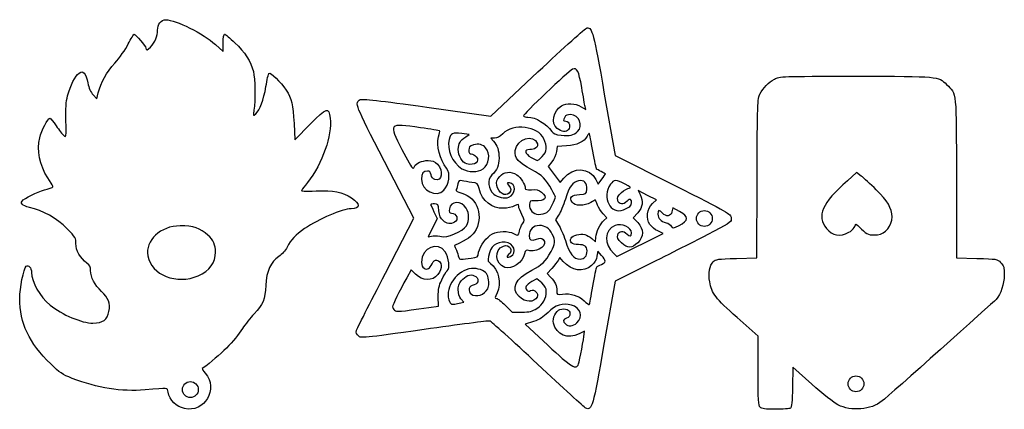
# Model space of a CAD drawing. Units: inches. Extents: x -18.2 to 7.1, y -14.9 to -9.8.
# Drawn here: x -6 to 7.1, y -14.9 to -9.8 of the extents above; entities that cross this region are included whole.
import ezdxf

# ---------------------------------------------------------------- set-up
doc = ezdxf.new("R2010")
doc.units = ezdxf.units.IN
doc.layers.get('0').update_dxf_attribs({"linetype": 'CONTINUOUS'})

msp = doc.modelspace()

# ---------------------------------------------------------------- linework, layer by layer
for p, q in [((-3.39, -10.105), (-3.286, -10.199)), ((-3.286, -10.199), (-3.286, -10.084)), ((0.261, -11.057), (0.884, -10.47)), ((-5.01, -10.773), (-4.962, -10.827)), ((-4.962, -10.827), (-4.941, -10.747)), ((1.764, -10.762), (1.907, -11.577)), ((-0.59, -10.936), (0.261, -11.057)), ((1.456, -10.93), (1.519, -10.968)), ((1.519, -10.968), (1.51, -10.928)), ((-2.348, -11.152), (-2.338, -11.37)), ((-2.338, -11.37), (-2.134, -11.163)), ((-0.026, -11.298), (-0.124, -11.286)), ((-0.073, -11.328), (-0.026, -11.298)), ((0.31, -11.347), (0.259, -11.347)), ((0.259, -11.347), (0.296, -11.385)), ((1.138, -11.455), (1.129, -11.525)), ((1.265, -11.448), (1.138, -11.455)), ((1.907, -11.577), (2.674, -11.961)), ((-0.762, -12.407), (-1.149, -11.657)), ((1.07, -11.659), (1.02, -11.721)), ((1.02, -11.721), (1.101, -11.827)), ((1.101, -11.827), (1.181, -11.934)), ((5.107, -11.803), (4.985, -11.91)), ((5.168, -11.849), (5.107, -11.803)), ((1.181, -11.934), (1.228, -11.876)), ((1.653, -11.895), (1.684, -11.958)), ((1.684, -11.958), (1.731, -11.892)), ((3.783, -12.934), (3.788, -11.879)), ((6.429, -11.888), (6.429, -12.934)), ((2.335, -12.104), (2.212, -12.041)), ((2.212, -12.041), (2.239, -12.094)), ((2.457, -12.165), (2.335, -12.104)), ((2.403, -12.214), (2.457, -12.165)), ((-0.493, -12.322), (-0.449, -12.409)), ((1.159, -12.365), (1.115, -12.429)), ((1.796, -12.403), (1.747, -12.349)), ((2.206, -12.334), (2.147, -12.4)), ((2.674, -12.271), (2.66, -12.322)), ((2.761, -12.318), (2.674, -12.271)), ((-1.136, -13.134), (-0.762, -12.407)), ((-0.449, -12.409), (-0.571, -12.652)), ((1.115, -12.429), (1.157, -12.494)), ((1.759, -12.436), (1.796, -12.403)), ((2.147, -12.4), (2.206, -12.464)), ((-0.571, -12.652), (-0.506, -12.642)), ((1.931, -12.915), (2.544, -12.609)), ((2.544, -12.609), (2.474, -12.576)), ((1.599, -12.677), (1.648, -12.718)), ((1.648, -12.718), (1.653, -12.657)), ((1.679, -12.842), (1.667, -12.91)), ((1.728, -12.899), (1.679, -12.842)), ((1.888, -12.875), (1.931, -12.915)), ((1.173, -12.927), (1.152, -12.965)), ((1.22, -12.979), (1.173, -12.927)), ((2.448, -12.971), (1.907, -13.24)), ((3.515, -12.941), (3.783, -12.934)), ((6.429, -12.934), (6.699, -12.941)), ((-0.795, -13.089), (-0.854, -13.197)), ((-0.736, -13.146), (-0.795, -13.089)), ((1.07, -13.072), (1.007, -13.141)), ((1.007, -13.141), (1.051, -13.188)), ((0.872, -13.209), (0.804, -13.247)), ((0.934, -13.263), (0.872, -13.209)), ((1.907, -13.24), (1.764, -14.055)), ((-0.435, -13.571), (-0.437, -13.446)), ((-0.139, -13.529), (-0.099, -13.52)), ((-0.099, -13.52), (-0.136, -13.475)), ((0.452, -13.56), (0.545, -13.653)), ((-0.56, -13.588), (-0.435, -13.571)), ((0.545, -13.653), (0.67, -13.651)), ((0.825, -13.775), (0.717, -13.809)), ((0.717, -13.809), (1.014, -14.088)), ((3.802, -13.969), (3.525, -13.724)), ((1.5, -13.905), (1.43, -13.94)), ((1.498, -13.943), (1.5, -13.905)), ((3.802, -14.427), (3.802, -13.969)), ((4.263, -14.381), (4.258, -14.646)), ((4.515, -14.607), (4.263, -14.381))]:
    msp.add_line(p, q)
for centre in [(3.09, -12.411), (-3.721, -14.677), (5.099, -14.6)]:
    msp.add_circle(centre, 0.105)
for points in [[(-4.156, -9.917), (-4.156, -9.837), (-4.109, -9.778), (-4.046, -9.778)], [(-4.046, -9.778), (-3.917, -9.778), (-3.547, -9.962), (-3.39, -10.105)], [(0.884, -10.47), (1.227, -10.148), (1.519, -9.885), (1.535, -9.885)], [(1.535, -9.885), (1.606, -9.885), (1.62, -9.938), (1.764, -10.762)], [(-4.544, -10.099), (-4.507, -10.028), (-4.473, -9.969), (-4.466, -9.969)], [(-4.466, -9.969), (-4.446, -9.969), (-4.312, -10.129), (-4.312, -10.153)], [(-4.248, -10.14), (-4.191, -10.075), (-4.156, -9.993), (-4.156, -9.917)], [(-3.286, -10.084), (-3.286, -10.019), (-3.279, -9.969), (-3.268, -9.969)], [(-3.268, -9.969), (-3.26, -9.969), (-3.197, -10.021), (-3.131, -10.084)], [(-4.721, -10.352), (-4.66, -10.284), (-4.58, -10.171), (-4.544, -10.099)], [(-4.312, -10.153), (-4.312, -10.188), (-4.288, -10.183), (-4.248, -10.14)], [(-3.131, -10.084), (-2.999, -10.207), (-2.92, -10.329), (-2.886, -10.465)], [(-4.941, -10.747), (-4.906, -10.606), (-4.835, -10.477), (-4.721, -10.352)], [(1.343, -10.435), (1.288, -10.46), (0.68, -11.036), (0.692, -11.053)], [(1.465, -10.677), (1.425, -10.454), (1.402, -10.409), (1.343, -10.435)], [(-5.348, -10.785), (-5.311, -10.649), (-5.247, -10.519), (-5.196, -10.484)], [(-5.196, -10.484), (-5.162, -10.46), (-5.155, -10.46), (-5.129, -10.484)], [(-5.129, -10.484), (-5.113, -10.498), (-5.09, -10.557), (-5.08, -10.615)], [(-2.886, -10.465), (-2.863, -10.555), (-2.86, -10.844), (-2.879, -10.978)], [(-2.72, -10.663), (-2.706, -10.575), (-2.687, -10.494), (-2.68, -10.488)], [(-2.68, -10.488), (-2.661, -10.468), (-2.525, -10.601), (-2.452, -10.71)], [(3.826, -10.762), (3.871, -10.677), (3.938, -10.609), (4.019, -10.565)], [(4.019, -10.565), (4.089, -10.527), (4.098, -10.527), (5.098, -10.527)], [(5.098, -10.527), (6.208, -10.527), (6.186, -10.525), (6.299, -10.635)], [(-5.08, -10.615), (-5.066, -10.684), (-5.042, -10.738), (-5.01, -10.773)], [(-2.854, -11.025), (-2.8, -10.975), (-2.75, -10.841), (-2.72, -10.663)], [(1.51, -10.928), (1.505, -10.905), (1.484, -10.792), (1.465, -10.677)], [(6.299, -10.635), (6.435, -10.765), (6.429, -10.713), (6.429, -11.888)], [(-5.37, -11.117), (-5.374, -10.954), (-5.369, -10.865), (-5.348, -10.785)], [(-2.452, -10.71), (-2.378, -10.823), (-2.36, -10.898), (-2.348, -11.152)], [(3.788, -11.879), (3.793, -10.887), (3.795, -10.819), (3.826, -10.762)], [(-1.149, -11.657), (-1.545, -10.884), (-1.547, -10.883), (-1.47, -10.836)], [(-1.47, -10.836), (-1.45, -10.822), (-1.211, -10.849), (-0.59, -10.936)], [(1.14, -11.218), (1.054, -11.145), (1.084, -10.992), (1.197, -10.919)], [(1.197, -10.919), (1.26, -10.877), (1.382, -10.883), (1.456, -10.93)], [(-5.717, -11.342), (-5.692, -11.239), (-5.611, -11.083), (-5.583, -11.083)], [(-5.583, -11.083), (-5.574, -11.083), (-5.536, -11.128), (-5.499, -11.184)], [(-2.879, -10.978), (-2.891, -11.057), (-2.891, -11.057), (-2.854, -11.025)], [(-1.869, -11.083), (-1.84, -11.309), (-1.97, -11.681), (-2.169, -11.935)], [(-2.134, -11.163), (-1.906, -10.933), (-1.89, -10.928), (-1.869, -11.083)], [(0.692, -11.053), (0.698, -11.062), (0.724, -11.069), (0.752, -11.069)], [(0.752, -11.069), (0.853, -11.069), (0.995, -11.154), (1.068, -11.257)], [(1.239, -11.067), (1.214, -11.114), (1.216, -11.121), (1.256, -11.121)], [(1.317, -11.034), (1.275, -11.034), (1.251, -11.044), (1.239, -11.067)], [(1.409, -11.26), (1.491, -11.184), (1.43, -11.034), (1.317, -11.034)], [(-5.499, -11.184), (-5.461, -11.237), (-5.416, -11.297), (-5.398, -11.312)], [(-5.398, -11.312), (-5.367, -11.34), (-5.365, -11.335), (-5.37, -11.117)], [(-0.673, -11.208), (-1.095, -11.145), (-1.098, -11.15), (-0.919, -11.495)], [(-0.419, -11.25), (-0.423, -11.246), (-0.536, -11.227), (-0.673, -11.208)], [(0.962, -11.354), (0.887, -11.187), (0.557, -11.147), (0.419, -11.288)], [(1.291, -11.234), (1.26, -11.272), (1.195, -11.265), (1.14, -11.218)], [(1.256, -11.121), (1.298, -11.121), (1.322, -11.197), (1.291, -11.234)], [(-5.611, -11.874), (-5.718, -11.706), (-5.757, -11.507), (-5.717, -11.342)], [(-0.325, -11.746), (-0.418, -11.626), (-0.463, -11.448), (-0.432, -11.328)], [(-0.432, -11.328), (-0.421, -11.29), (-0.414, -11.253), (-0.419, -11.25)], [(-0.124, -11.286), (-0.251, -11.271), (-0.27, -11.279), (-0.292, -11.363)], [(-0.171, -11.495), (-0.169, -11.418), (-0.145, -11.375), (-0.073, -11.328)], [(0.419, -11.288), (0.379, -11.33), (0.346, -11.347), (0.31, -11.347)], [(0.583, -11.512), (0.605, -11.352), (0.826, -11.283), (0.877, -11.42)], [(1.068, -11.257), (1.089, -11.288), (1.117, -11.3), (1.192, -11.307)], [(1.192, -11.307), (1.307, -11.319), (1.357, -11.309), (1.409, -11.26)], [(1.535, -11.321), (1.495, -11.398), (1.404, -11.439), (1.265, -11.448)], [(1.564, -11.284), (1.561, -11.281), (1.547, -11.297), (1.535, -11.321)], [(1.613, -11.521), (1.59, -11.394), (1.568, -11.288), (1.564, -11.284)], [(-0.292, -11.363), (-0.327, -11.495), (-0.251, -11.671), (-0.122, -11.751)], [(0.031, -11.436), (-0.023, -11.452), (-0.031, -11.46), (-0.031, -11.504)], [(0.191, -11.474), (0.157, -11.431), (0.097, -11.417), (0.031, -11.436)], [(0.157, -11.753), (0.24, -11.69), (0.259, -11.554), (0.191, -11.474)], [(0.296, -11.385), (0.346, -11.441), (0.369, -11.509), (0.369, -11.61)], [(0.877, -11.42), (0.893, -11.46), (0.839, -11.504), (0.778, -11.499)], [(0.941, -11.589), (1.006, -11.526), (1.011, -11.46), (0.962, -11.354)], [(-0.919, -11.495), (-0.847, -11.634), (-0.781, -11.747), (-0.774, -11.747)], [(-0.059, -11.688), (-0.117, -11.673), (-0.171, -11.58), (-0.171, -11.495)], [(0.066, -11.592), (0.123, -11.657), (0.049, -11.714), (-0.059, -11.688)], [(-0.031, -11.504), (-0.031, -11.544), (-0.023, -11.556), (0, -11.556)], [(0, -11.556), (0.019, -11.556), (0.047, -11.572), (0.066, -11.592)], [(0.369, -11.61), (0.369, -11.707), (0.343, -11.77), (0.275, -11.833)], [(0.804, -11.766), (0.626, -11.674), (0.571, -11.61), (0.583, -11.512)], [(0.778, -11.499), (0.698, -11.493), (0.708, -11.554), (0.795, -11.603)], [(0.795, -11.603), (0.833, -11.624), (0.87, -11.643), (0.877, -11.643)], [(0.877, -11.643), (0.882, -11.643), (0.912, -11.619), (0.941, -11.589)], [(1.129, -11.525), (1.124, -11.565), (1.098, -11.622), (1.07, -11.659)], [(1.662, -11.756), (1.658, -11.754), (1.637, -11.65), (1.613, -11.521)], [(-0.774, -11.747), (-0.767, -11.747), (-0.757, -11.735), (-0.75, -11.721)], [(-0.75, -11.721), (-0.734, -11.679), (-0.651, -11.643), (-0.571, -11.643)], [(-0.571, -11.643), (-0.513, -11.643), (-0.487, -11.653), (-0.447, -11.693)], [(-0.447, -11.693), (-0.362, -11.779), (-0.388, -11.925), (-0.484, -11.895)], [(-0.578, -11.782), (-0.633, -11.782), (-0.658, -11.815), (-0.658, -11.892)], [(-0.531, -11.833), (-0.538, -11.796), (-0.55, -11.782), (-0.578, -11.782)], [(-0.484, -11.895), (-0.506, -11.888), (-0.524, -11.864), (-0.531, -11.833)], [(-0.364, -12.036), (-0.291, -11.96), (-0.272, -11.813), (-0.325, -11.746)], [(-0.122, -11.751), (-0.04, -11.801), (0.09, -11.803), (0.157, -11.753)], [(0.275, -11.833), (0.209, -11.894), (0.223, -12.027), (0.299, -12.09)], [(0.341, -11.972), (0.332, -11.923), (0.339, -11.9), (0.378, -11.855)], [(0.378, -11.855), (0.433, -11.789), (0.52, -11.78), (0.605, -11.833)], [(0.605, -11.833), (0.656, -11.864), (0.717, -11.961), (0.717, -12.012)], [(1.07, -12.033), (0.987, -11.881), (0.945, -11.84), (0.804, -11.766)], [(1.228, -11.876), (1.35, -11.723), (1.569, -11.733), (1.653, -11.895)], [(1.723, -11.789), (1.691, -11.773), (1.663, -11.76), (1.662, -11.756)], [(1.778, -11.822), (1.778, -11.82), (1.752, -11.805), (1.723, -11.789)], [(1.731, -11.892), (1.757, -11.855), (1.778, -11.824), (1.778, -11.822)], [(5.368, -12.03), (5.291, -11.956), (5.203, -11.874), (5.168, -11.849)], [(-5.618, -12.021), (-5.558, -12.008), (-5.534, -11.994), (-5.543, -11.982)], [(-5.543, -11.982), (-5.55, -11.97), (-5.579, -11.921), (-5.611, -11.874)], [(-2.169, -11.935), (-2.204, -11.979), (-2.237, -12.022), (-2.245, -12.034)], [(-0.658, -11.892), (-0.658, -12.041), (-0.459, -12.139), (-0.364, -12.036)], [(-0.176, -11.951), (-0.181, -11.977), (-0.19, -12.012), (-0.197, -12.026)], [(-0.12, -11.913), (-0.16, -11.902), (-0.167, -11.907), (-0.176, -11.951)], [(0.007, -11.934), (-0.038, -11.927), (-0.096, -11.918), (-0.12, -11.913)], [(0.106, -12.015), (0.089, -11.946), (0.085, -11.942), (0.007, -11.934)], [(0.505, -12.074), (0.451, -12.128), (0.357, -12.069), (0.341, -11.972)], [(0.506, -11.939), (0.47, -11.939), (0.47, -11.94), (0.496, -11.97)], [(0.496, -11.97), (0.531, -12.008), (0.534, -12.045), (0.505, -12.074)], [(0.498, -12.13), (0.592, -12.095), (0.599, -11.939), (0.506, -11.939)], [(1.423, -11.911), (1.345, -11.927), (1.298, -11.991), (1.248, -12.155)], [(1.531, -12.024), (1.538, -11.94), (1.496, -11.897), (1.423, -11.911)], [(1.846, -11.958), (1.724, -12.13), (1.846, -12.367), (2.02, -12.294)], [(2.039, -11.956), (1.917, -11.892), (1.893, -11.892), (1.846, -11.958)], [(2.095, -12.008), (2.125, -12.007), (2.109, -11.993), (2.039, -11.956)], [(2.674, -11.961), (3.424, -12.341), (3.44, -12.349), (3.445, -12.402)], [(4.985, -11.91), (4.648, -12.21), (4.574, -12.378), (4.71, -12.544)], [(-5.936, -12.165), (-5.87, -12.114), (-5.701, -12.038), (-5.618, -12.021)], [(-2.245, -12.034), (-2.257, -12.048), (-2.209, -12.052), (-2.056, -12.045)], [(-2.056, -12.045), (-1.822, -12.034), (-1.713, -12.055), (-1.584, -12.139)], [(-0.197, -12.026), (-0.204, -12.047), (-0.186, -12.059), (-0.125, -12.074)], [(-0.125, -12.074), (0.087, -12.132), (0.174, -12.4), (0.042, -12.591)], [(0.43, -12.276), (0.27, -12.278), (0.148, -12.181), (0.106, -12.015)], [(0.299, -12.09), (0.346, -12.128), (0.449, -12.149), (0.498, -12.13)], [(0.717, -12.012), (0.717, -12.027), (0.739, -12.033), (0.8, -12.029)], [(0.8, -12.029), (0.865, -12.024), (0.893, -12.031), (0.931, -12.061)], [(0.931, -12.061), (1.023, -12.134), (0.981, -12.188), (0.839, -12.177)], [(1.117, -12.128), (1.117, -12.121), (1.096, -12.08), (1.07, -12.033)], [(1.074, -12.231), (1.098, -12.181), (1.117, -12.134), (1.117, -12.128)], [(1.336, -12.196), (1.293, -12.135), (1.328, -12.099), (1.435, -12.092)], [(1.435, -12.092), (1.526, -12.087), (1.526, -12.087), (1.531, -12.024)], [(1.942, -12.17), (1.931, -12.132), (1.94, -12.114), (1.992, -12.066)], [(1.992, -12.066), (2.027, -12.034), (2.074, -12.008), (2.095, -12.008)], [(2.239, -12.094), (2.285, -12.182), (2.274, -12.261), (2.206, -12.334)], [(5.577, -12.389), (5.575, -12.276), (5.518, -12.175), (5.368, -12.03)], [(-5.852, -12.264), (-5.955, -12.242), (-5.986, -12.203), (-5.936, -12.165)], [(-5.357, -12.544), (-5.489, -12.41), (-5.678, -12.304), (-5.852, -12.264)], [(-1.584, -12.139), (-1.466, -12.215), (-1.469, -12.282), (-1.591, -12.283)], [(-0.486, -12.217), (-0.513, -12.217), (-0.536, -12.221), (-0.536, -12.226)], [(-0.536, -12.226), (-0.536, -12.231), (-0.517, -12.275), (-0.493, -12.322)], [(-0.428, -12.308), (-0.435, -12.222), (-0.439, -12.217), (-0.486, -12.217)], [(-0.066, -12.275), (-0.129, -12.17), (-0.278, -12.177), (-0.289, -12.283)], [(0.574, -12.245), (0.543, -12.261), (0.478, -12.275), (0.43, -12.276)], [(0.63, -12.248), (0.63, -12.217), (0.628, -12.217), (0.574, -12.245)], [(0.672, -12.36), (0.649, -12.316), (0.63, -12.268), (0.63, -12.248)], [(0.773, -12.226), (0.766, -12.294), (0.823, -12.356), (0.891, -12.356)], [(0.839, -12.177), (0.783, -12.174), (0.778, -12.177), (0.773, -12.226)], [(0.891, -12.356), (0.987, -12.356), (1.03, -12.327), (1.074, -12.231)], [(1.248, -12.155), (1.223, -12.235), (1.183, -12.33), (1.159, -12.365)], [(1.585, -12.198), (1.502, -12.248), (1.373, -12.248), (1.336, -12.196)], [(1.646, -12.168), (1.644, -12.165), (1.616, -12.179), (1.585, -12.198)], [(1.674, -12.233), (1.662, -12.201), (1.649, -12.172), (1.646, -12.168)], [(1.747, -12.349), (1.721, -12.318), (1.688, -12.266), (1.674, -12.233)], [(2.065, -12.182), (2.018, -12.235), (1.956, -12.228), (1.942, -12.17)], [(2.02, -12.294), (2.053, -12.28), (2.09, -12.261), (2.104, -12.25)], [(2.111, -12.158), (2.104, -12.153), (2.083, -12.163), (2.065, -12.182)], [(2.104, -12.25), (2.13, -12.228), (2.133, -12.172), (2.111, -12.158)], [(2.368, -12.492), (2.312, -12.414), (2.328, -12.28), (2.403, -12.214)], [(-1.591, -12.283), (-1.708, -12.283), (-2.017, -12.416), (-2.207, -12.544)], [(-0.372, -12.438), (-0.409, -12.407), (-0.421, -12.377), (-0.428, -12.308)], [(-0.289, -12.283), (-0.294, -12.329), (-0.289, -12.339), (-0.263, -12.339)], [(-0.263, -12.339), (-0.191, -12.339), (-0.16, -12.428), (-0.221, -12.461)], [(-0.064, -12.506), (-0.023, -12.436), (-0.023, -12.346), (-0.066, -12.275)], [(0.68, -12.48), (0.712, -12.438), (0.712, -12.435), (0.672, -12.36)], [(2.535, -12.339), (2.492, -12.29), (2.474, -12.295), (2.474, -12.353)], [(2.474, -12.353), (2.474, -12.41), (2.513, -12.45), (2.584, -12.468)], [(2.66, -12.322), (2.645, -12.384), (2.584, -12.393), (2.535, -12.339)], [(2.754, -12.504), (2.885, -12.436), (2.888, -12.386), (2.761, -12.318)], [(5.385, -12.626), (5.486, -12.617), (5.577, -12.505), (5.577, -12.389)], [(-3.857, -12.508), (-4.116, -12.509), (-4.321, -12.701), (-4.285, -12.906)], [(-3.489, -12.63), (-3.585, -12.539), (-3.686, -12.506), (-3.857, -12.508)], [(-0.395, -12.649), (-0.329, -12.675), (-0.11, -12.581), (-0.064, -12.506)], [(-0.221, -12.461), (-0.275, -12.489), (-0.322, -12.482), (-0.372, -12.438)], [(0.639, -12.577), (0.645, -12.546), (0.665, -12.503), (0.68, -12.48)], [(0.905, -12.504), (0.823, -12.504), (0.769, -12.556), (0.769, -12.637)], [(1.074, -12.617), (1.035, -12.541), (0.98, -12.504), (0.905, -12.504)], [(1.157, -12.494), (1.181, -12.529), (1.221, -12.623), (1.248, -12.704)], [(1.653, -12.657), (1.658, -12.588), (1.709, -12.483), (1.759, -12.436)], [(1.907, -12.504), (1.764, -12.563), (1.756, -12.751), (1.888, -12.875)], [(2.126, -12.602), (2.126, -12.527), (1.992, -12.468), (1.907, -12.504)], [(2.206, -12.464), (2.29, -12.556), (2.29, -12.649), (2.206, -12.732)], [(2.474, -12.576), (2.436, -12.558), (2.387, -12.52), (2.368, -12.492)], [(2.584, -12.468), (2.61, -12.473), (2.64, -12.494), (2.652, -12.511)], [(2.652, -12.511), (2.671, -12.544), (2.674, -12.544), (2.754, -12.504)], [(3.445, -12.402), (3.45, -12.456), (3.447, -12.459), (3.219, -12.579)], [(5.074, -12.532), (5.084, -12.511), (5.096, -12.49), (5.1, -12.486)], [(5.1, -12.486), (5.102, -12.483), (5.135, -12.512), (5.173, -12.552)], [(-5.238, -12.744), (-5.236, -12.671), (-5.242, -12.661), (-5.357, -12.544)], [(-3.387, -12.857), (-3.387, -12.765), (-3.418, -12.696), (-3.489, -12.63)], [(-2.207, -12.544), (-2.329, -12.628), (-2.388, -12.692), (-2.438, -12.79)], [(-0.506, -12.642), (-0.47, -12.637), (-0.419, -12.64), (-0.395, -12.649)], [(0.042, -12.591), (0, -12.654), (-0.035, -12.677), (-0.219, -12.769)], [(0.099, -12.857), (0.115, -12.772), (0.204, -12.652), (0.282, -12.614)], [(0.282, -12.614), (0.355, -12.576), (0.499, -12.574), (0.56, -12.609)], [(0.56, -12.609), (0.621, -12.643), (0.626, -12.642), (0.639, -12.577)], [(0.769, -12.637), (0.769, -12.701), (0.792, -12.711), (0.865, -12.685)], [(1.058, -12.849), (1.117, -12.744), (1.119, -12.71), (1.074, -12.617)], [(1.324, -12.671), (1.345, -12.633), (1.441, -12.607), (1.507, -12.624)], [(1.507, -12.624), (1.531, -12.63), (1.571, -12.654), (1.599, -12.677)], [(1.992, -12.734), (1.94, -12.685), (1.931, -12.668), (1.942, -12.63)], [(1.942, -12.63), (1.956, -12.572), (2.018, -12.565), (2.065, -12.617)], [(2.065, -12.617), (2.1, -12.656), (2.126, -12.649), (2.126, -12.602)], [(3.219, -12.579), (3.092, -12.645), (2.744, -12.823), (2.448, -12.971)], [(4.71, -12.544), (4.787, -12.638), (4.886, -12.655), (5.006, -12.594)], [(5.006, -12.594), (5.032, -12.582), (5.063, -12.554), (5.074, -12.532)], [(5.173, -12.552), (5.241, -12.624), (5.276, -12.636), (5.385, -12.626)], [(-5.092, -13.002), (-5.179, -12.938), (-5.24, -12.831), (-5.238, -12.744)], [(-0.345, -12.852), (-0.437, -12.703), (-0.658, -12.8), (-0.658, -12.99)], [(-0.219, -12.769), (-0.223, -12.77), (-0.216, -12.79), (-0.204, -12.812)], [(0.452, -12.725), (0.331, -12.715), (0.254, -12.777), (0.23, -12.913)], [(0.445, -13.059), (0.313, -13.012), (0.301, -12.823), (0.426, -12.776)], [(0.426, -12.776), (0.508, -12.744), (0.564, -12.838), (0.496, -12.889)], [(0.522, -12.915), (0.614, -12.866), (0.565, -12.736), (0.452, -12.725)], [(0.953, -12.69), (1.02, -12.757), (0.896, -12.857), (0.776, -12.837)], [(0.865, -12.685), (0.917, -12.666), (0.929, -12.666), (0.953, -12.69)], [(1.248, -12.704), (1.303, -12.878), (1.359, -12.948), (1.442, -12.948)], [(1.42, -12.757), (1.333, -12.757), (1.296, -12.724), (1.324, -12.671)], [(1.535, -12.84), (1.535, -12.779), (1.503, -12.757), (1.42, -12.757)], [(2.206, -12.732), (2.13, -12.809), (2.076, -12.809), (1.992, -12.734)], [(-4.285, -12.906), (-4.239, -13.16), (-3.902, -13.293), (-3.616, -13.169)], [(-3.616, -13.169), (-3.467, -13.103), (-3.387, -12.993), (-3.387, -12.857)], [(-2.55, -12.915), (-2.656, -12.985), (-2.712, -13.108), (-2.722, -13.298)], [(-2.438, -12.79), (-2.461, -12.835), (-2.506, -12.885), (-2.55, -12.915)], [(-0.317, -13.103), (-0.278, -13.072), (-0.296, -12.932), (-0.345, -12.852)], [(-0.204, -12.812), (-0.191, -12.833), (-0.178, -12.875), (-0.171, -12.904)], [(-0.171, -12.904), (-0.162, -12.943), (-0.151, -12.955), (-0.125, -12.951)], [(-0.002, -12.936), (0.087, -12.927), (0.089, -12.925), (0.099, -12.857)], [(0.23, -12.913), (0.219, -12.972), (0.223, -12.985), (0.256, -13.007)], [(0.708, -12.878), (0.684, -12.991), (0.538, -13.092), (0.445, -13.059)], [(0.496, -12.889), (0.456, -12.917), (0.477, -12.939), (0.522, -12.915)], [(0.776, -12.837), (0.724, -12.826), (0.719, -12.83), (0.708, -12.878)], [(0.804, -13.094), (0.941, -13.023), (0.98, -12.985), (1.058, -12.849)], [(1.442, -12.948), (1.503, -12.948), (1.535, -12.911), (1.535, -12.84)], [(1.667, -12.91), (1.66, -12.958), (1.639, -12.995), (1.596, -13.033)], [(1.726, -13.018), (1.79, -12.991), (1.79, -12.972), (1.728, -12.899)], [(-5.983, -13.468), (-5.983, -13.336), (-5.931, -13.077), (-5.896, -13.042)], [(-5.896, -13.042), (-5.87, -13.016), (-5.826, -13.066), (-5.826, -13.125)], [(-5.043, -13.099), (-5.043, -13.052), (-5.055, -13.03), (-5.092, -13.002)], [(-0.658, -12.99), (-0.658, -13.033), (-0.647, -13.056), (-0.625, -13.07)], [(-0.625, -13.07), (-0.578, -13.094), (-0.55, -13.078), (-0.519, -13.012)], [(-0.519, -13.012), (-0.499, -12.972), (-0.482, -12.958), (-0.458, -12.962)], [(-0.458, -12.962), (-0.385, -12.976), (-0.374, -13.075), (-0.44, -13.153)], [(-0.125, -12.951), (-0.108, -12.948), (-0.052, -12.941), (-0.002, -12.936)], [(0.256, -13.007), (0.362, -13.077), (0.407, -13.277), (0.344, -13.397)], [(1.152, -12.965), (1.141, -12.986), (1.103, -13.035), (1.07, -13.072)], [(1.596, -13.033), (1.486, -13.129), (1.336, -13.106), (1.22, -12.979)], [(1.663, -13.054), (1.669, -13.045), (1.696, -13.03), (1.726, -13.018)], [(3.161, -13.248), (3.142, -13.141), (3.161, -13.029), (3.207, -12.984)], [(3.207, -12.984), (3.243, -12.949), (3.264, -12.946), (3.515, -12.941)], [(6.699, -12.941), (6.967, -12.946), (6.969, -12.946), (7.016, -12.994)], [(7.016, -12.994), (7.059, -13.038), (7.064, -13.054), (7.064, -13.16)], [(-5.826, -13.125), (-5.826, -13.252), (-5.715, -13.447), (-5.581, -13.557)], [(-4.899, -13.376), (-4.989, -13.291), (-5.042, -13.19), (-5.043, -13.099)], [(-1.521, -13.896), (-1.516, -13.877), (-1.343, -13.534), (-1.136, -13.134)], [(-0.44, -13.153), (-0.517, -13.244), (-0.642, -13.242), (-0.736, -13.146)], [(-0.39, -13.225), (-0.365, -13.169), (-0.331, -13.115), (-0.317, -13.103)], [(0.002, -13.073), (-0.185, -13.092), (-0.346, -13.315), (-0.296, -13.486)], [(-0.111, -13.216), (-0.049, -13.153), (0.009, -13.141), (0.061, -13.181)], [(0.205, -13.141), (0.177, -13.098), (0.083, -13.066), (0.002, -13.073)], [(0.231, -13.308), (0.24, -13.27), (0.226, -13.176), (0.205, -13.141)], [(0.637, -13.446), (0.524, -13.333), (0.581, -13.212), (0.804, -13.094)], [(1.613, -13.306), (1.636, -13.176), (1.658, -13.063), (1.663, -13.054)], [(7.064, -13.16), (7.063, -13.28), (7.019, -13.41), (6.955, -13.483)], [(-2.722, -13.298), (-2.731, -13.482), (-2.759, -13.55), (-2.877, -13.674)], [(-0.854, -13.197), (-0.954, -13.374), (-1.041, -13.555), (-1.041, -13.581)], [(-0.437, -13.446), (-0.437, -13.346), (-0.428, -13.303), (-0.39, -13.225)], [(-0.171, -13.353), (-0.171, -13.287), (-0.162, -13.266), (-0.111, -13.216)], [(0.012, -13.299), (-0.044, -13.31), (-0.037, -13.404), (0.023, -13.425)], [(0.061, -13.181), (0.115, -13.223), (0.09, -13.284), (0.012, -13.299)], [(0.023, -13.425), (0.11, -13.454), (0.207, -13.4), (0.231, -13.308)], [(0.804, -13.247), (0.727, -13.293), (0.706, -13.324), (0.736, -13.359)], [(0.995, -13.376), (0.995, -13.331), (0.981, -13.305), (0.934, -13.263)], [(1.051, -13.188), (1.112, -13.252), (1.134, -13.301), (1.134, -13.367)], [(1.564, -13.552), (1.568, -13.548), (1.589, -13.439), (1.613, -13.306)], [(3.525, -13.724), (3.235, -13.466), (3.189, -13.407), (3.161, -13.248)], [(-4.8, -13.642), (-4.781, -13.533), (-4.807, -13.461), (-4.899, -13.376)], [(-0.136, -13.475), (-0.158, -13.446), (-0.171, -13.406), (-0.171, -13.353)], [(0.344, -13.397), (0.311, -13.461), (0.31, -13.47), (0.337, -13.47)], [(0.736, -13.359), (0.75, -13.376), (0.764, -13.378), (0.788, -13.366)], [(0.788, -13.366), (0.835, -13.339), (0.9, -13.404), (0.875, -13.451)], [(0.87, -13.602), (0.953, -13.55), (0.995, -13.473), (0.995, -13.376)], [(1.134, -13.367), (1.134, -13.423), (1.134, -13.423), (1.209, -13.413)], [(1.209, -13.413), (1.315, -13.399), (1.423, -13.43), (1.495, -13.5)], [(-5.572, -14.338), (-5.859, -14.06), (-5.983, -13.799), (-5.983, -13.468)], [(-5.581, -13.557), (-5.423, -13.686), (-5.158, -13.797), (-5.012, -13.797)], [(-0.296, -13.486), (-0.273, -13.557), (-0.273, -13.557), (-0.139, -13.529)], [(0.337, -13.47), (0.35, -13.47), (0.4, -13.512), (0.452, -13.56)], [(0.875, -13.451), (0.833, -13.527), (0.717, -13.526), (0.637, -13.446)], [(1.328, -13.557), (1.211, -13.526), (1.115, -13.557), (1.018, -13.654)], [(1.402, -13.792), (1.488, -13.714), (1.449, -13.59), (1.328, -13.557)], [(1.495, -13.5), (1.529, -13.531), (1.561, -13.555), (1.564, -13.552)], [(6.955, -13.483), (6.915, -13.527), (5.535, -14.759), (5.446, -14.828)], [(-5.012, -13.797), (-4.883, -13.797), (-4.821, -13.75), (-4.8, -13.642)], [(-2.877, -13.674), (-2.927, -13.728), (-2.995, -13.815), (-3.03, -13.867)], [(-1.041, -13.581), (-1.041, -13.594), (-1.028, -13.614), (-1.015, -13.627)], [(-1.015, -13.627), (-0.987, -13.649), (-0.955, -13.647), (-0.56, -13.588)], [(0.67, -13.651), (0.776, -13.651), (0.807, -13.642), (0.87, -13.602)], [(1.018, -13.654), (0.953, -13.722), (0.91, -13.748), (0.825, -13.775)], [(1.091, -13.797), (1.074, -13.733), (1.122, -13.63), (1.176, -13.616)], [(1.176, -13.616), (1.251, -13.597), (1.308, -13.621), (1.308, -13.67)], [(1.308, -13.67), (1.308, -13.701), (1.295, -13.719), (1.265, -13.731)], [(0.244, -13.769), (0.224, -13.766), (-0.165, -13.816), (-0.623, -13.881)], [(0.88, -14.34), (0.548, -14.029), (0.263, -13.771), (0.244, -13.769)], [(1.43, -13.94), (1.284, -14.015), (1.129, -13.95), (1.091, -13.797)], [(1.265, -13.731), (1.214, -13.75), (1.211, -13.769), (1.249, -13.808)], [(1.249, -13.808), (1.288, -13.848), (1.348, -13.842), (1.402, -13.792)], [(-3.03, -13.867), (-3.136, -14.034), (-3.317, -14.216), (-3.563, -14.399)], [(-1.493, -13.966), (-1.517, -13.945), (-1.526, -13.921), (-1.521, -13.896)], [(-0.623, -13.881), (-1.448, -13.999), (-1.457, -13.999), (-1.493, -13.966)], [(1.423, -14.337), (1.439, -14.286), (1.495, -13.995), (1.498, -13.943)], [(1.014, -14.088), (1.328, -14.382), (1.395, -14.424), (1.423, -14.337)], [(1.764, -14.055), (1.611, -14.923), (1.601, -14.959), (1.517, -14.921)], [(-5.287, -14.528), (-5.416, -14.477), (-5.454, -14.453), (-5.572, -14.338)], [(1.517, -14.921), (1.498, -14.913), (1.211, -14.651), (0.88, -14.34)], [(-3.524, -14.458), (-3.347, -14.669), (-3.535, -14.989), (-3.799, -14.928)], [(-3.563, -14.399), (-3.566, -14.403), (-3.549, -14.429), (-3.524, -14.458)], [(3.83, -14.91), (3.805, -14.888), (3.802, -14.818), (3.802, -14.427)], [(-4.321, -14.681), (-4.638, -14.707), (-4.948, -14.658), (-5.287, -14.528)], [(4.858, -14.879), (4.809, -14.853), (4.654, -14.731), (4.515, -14.607)], [(-4.017, -14.711), (-4.029, -14.651), (-4.003, -14.655), (-4.321, -14.681)], [(-3.799, -14.928), (-3.909, -14.904), (-3.994, -14.819), (-4.017, -14.711)], [(4.258, -14.646), (4.254, -14.83), (4.247, -14.914), (4.232, -14.924)], [(5.446, -14.828), (5.295, -14.947), (5.039, -14.969), (4.858, -14.879)], [(4.033, -14.938), (3.896, -14.938), (3.851, -14.933), (3.83, -14.91)], [(4.232, -14.924), (4.221, -14.931), (4.131, -14.938), (4.033, -14.938)]]:
    msp.add_open_spline(points, degree=3)

doc.saveas('drawing.dxf')
